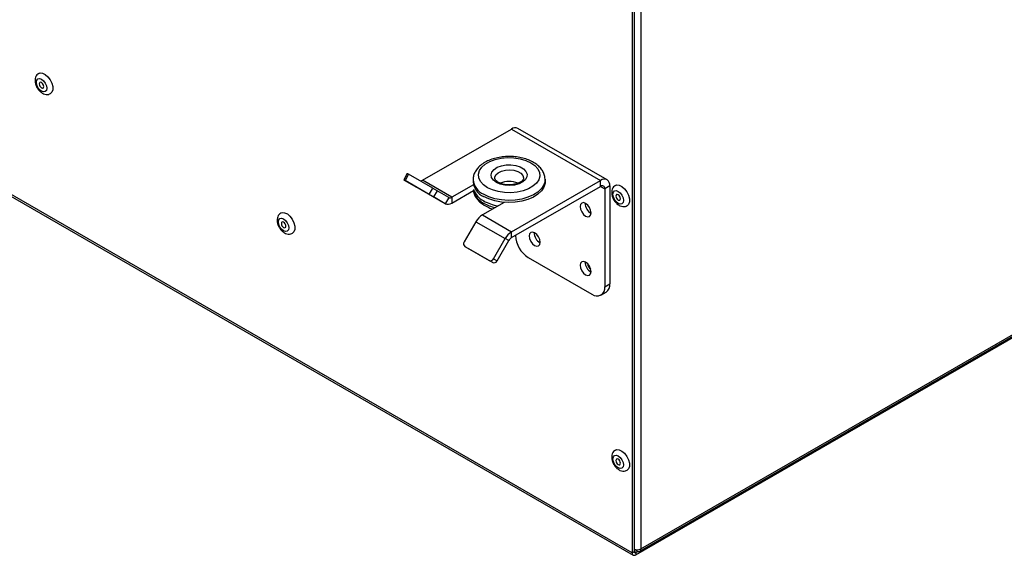
# Model space of a CAD drawing. Units: millimetres. Extents: x -1978 to 33, y 65 to 1393.
# Drawn here: x -591 to -318, y 65 to 213 of the extents above; entities that cross this region are included whole.
import ezdxf

# ---------------------------------------------------------------- set-up
doc = ezdxf.new("R2010")
doc.units = ezdxf.units.MM

msp = doc.modelspace()

# ---------------------------------------------------------------- linework, layer by layer
at = {"color": 7, "linetype": 'Continuous', "lineweight": 25}
for p, q in [((-421.02, 249.77), (-421.02, 65.38)), ((-420.46, 250.1), (-420.46, 65.71)), ((-418.55, 250.95), (-418.55, 66.44)), ((-705.35, 229.03), (-420.72, 64.72)), ((-479.19, 168.82), (-454.5, 183.07)), ((-454.5, 183.07), (-429.75, 168.78)), ((-427.95, 168.96), (-452.7, 183.25)), ((-483.4, 170.71), (-484.4, 168.98)), ((-483.03, 170.5), (-484.03, 168.77)), ((-476.32, 166.62), (-483.03, 170.5)), ((-484.24, 168.89), (-480.99, 167.01)), ((-477.32, 164.89), (-484.03, 168.77)), ((-472.86, 162.32), (-480.99, 167.01)), ((-471.06, 164.13), (-479.19, 168.82)), ((-465.04, 167.6), (-471.06, 164.13)), ((-465.14, 169.03), (-465.14, 168.42)), ((-454.44, 154.53), (-429.75, 168.78)), ((-454.44, 152.9), (-429.75, 167.15)), ((-453.37, 167.83), (-453.37, 167.78)), ((-445.14, 168.42), (-445.14, 169.03)), ((-429.75, 167.15), (-429.75, 168.78)), ((-427.21, 167.31), (-428.62, 166.5)), ((-427.21, 167.31), (-427.21, 140.04)), ((-477.32, 164.89), (-476.32, 166.62)), ((-475.11, 165.93), (-476.11, 164.19)), ((-472.86, 162.32), (-476.11, 164.19)), ((-471.86, 164.05), (-475.11, 165.93)), ((-471.86, 164.05), (-472.86, 162.32)), ((-471.06, 162.49), (-465.04, 165.97)), ((-471.06, 164.13), (-471.06, 162.49)), ((-428.62, 166.5), (-428.62, 139.22)), ((-456.55, 162.7), (-462.57, 159.23)), ((-420, 64.79), (-249.97, 162.95)), ((-418.85, 65.78), (-250.24, 163.11)), ((-462.57, 159.23), (-454.44, 154.53)), ((-464.37, 157.33), (-467.62, 151.69)), ((-464.37, 157.33), (-456.24, 152.63)), ((-454.44, 152.9), (-454.44, 154.53)), ((-453.37, 153.52), (-453.37, 153.51)), ((-467.42, 150.42), (-460.7, 146.54)), ((-467.42, 150.42), (-466.42, 149.84)), ((-459.49, 147), (-456.24, 152.63)), ((-458.49, 146.42), (-455.24, 152.06)), ((-455.24, 152.06), (-456.24, 152.63)), ((-466.42, 149.84), (-459.7, 145.96)), ((-459.7, 145.96), (-460.7, 146.54)), ((-459.49, 147), (-458.49, 146.42)), ((-449.84, 147.39), (-432.16, 137.18)), ((-428.62, 139.22), (-427.21, 140.04)), ((-429.66, 136.94), (-428.24, 137.75)), ((-421.02, 65.38), (-420.46, 65.71)), ((-419.57, 65.85), (-420.46, 66.37)), ((-420, 65.45), (-419.42, 65.78)), ((-420, 65.45), (-420, 64.79))]:
    msp.add_line(p, q, dxfattribs=at)
at = {"color": 8, "linetype": 'Continuous', "lineweight": 25}
for p, q in [((-421.02, 65.38), (-705.31, 229.5)), ((-429.75, 167.15), (-428.62, 166.5)), ((-418.55, 66.44), (-250.67, 163.36)), ((-420, 65.45), (-420.46, 65.71)), ((-419.57, 65.85), (-419.57, 66.2))]:
    msp.add_line(p, q, dxfattribs=at)
at = {"color": 7, "linetype": 'Continuous', "lineweight": 25, "flags": 128}
for points in [[(-586.34, 196.06), (-586.23, 196.64), (-585.92, 197), (-585.45, 197.09), (-584.89, 196.9), (-584.34, 196.45), (-583.87, 195.82), (-583.55, 195.09), (-583.44, 194.39), (-583.55, 193.81), (-583.87, 193.45), (-584.34, 193.36), (-584.89, 193.55), (-585.45, 194), (-585.92, 194.63), (-586.23, 195.36), (-586.34, 196.06)], [(-585.67, 198.53), (-585.3, 198.66), (-584.61, 198.61), (-583.86, 198.25), (-583.12, 197.61), (-582.49, 196.77), (-582.02, 195.81), (-581.78, 194.84), (-581.78, 193.97), (-582.02, 193.28), (-582.42, 192.9)], [(-584.26, 194.86), (-584.31, 195.17), (-584.44, 195.48), (-584.65, 195.76), (-584.89, 195.96), (-585.14, 196.04), (-585.34, 196), (-585.48, 195.85), (-585.53, 195.59), (-585.48, 195.28), (-585.34, 194.96), (-585.14, 194.69), (-584.89, 194.49), (-584.65, 194.41), (-584.44, 194.45), (-584.31, 194.6), (-584.26, 194.86)], [(-461.15, 166.78), (-462.27, 167.58), (-463.08, 168.49), (-463.53, 169.49), (-463.63, 170.51), (-463.35, 171.52), (-462.71, 172.48), (-461.75, 173.34), (-460.49, 174.07), (-459, 174.63), (-457.34, 174.99), (-455.58, 175.15), (-453.81, 175.1), (-452.09, 174.83), (-450.51, 174.37), (-449.13, 173.72), (-448.01, 172.93), (-447.2, 172.01), (-446.74, 171.02), (-446.65, 170), (-446.93, 168.98), (-447.57, 168.03), (-448.53, 167.17), (-449.79, 166.44), (-451.28, 165.88), (-452.94, 165.51), (-454.69, 165.35), (-456.47, 165.41), (-458.19, 165.67), (-459.77, 166.14), (-461.15, 166.78)], [(-458.68, 168.21), (-459.5, 168.84), (-460, 169.57), (-460.14, 170.35), (-459.91, 171.13), (-459.32, 171.84), (-458.43, 172.43), (-457.29, 172.86), (-455.99, 173.1), (-454.63, 173.12), (-453.31, 172.94), (-452.12, 172.55), (-451.16, 172), (-450.49, 171.31), (-450.17, 170.55), (-450.21, 169.76), (-450.62, 169.01), (-451.37, 168.36), (-452.4, 167.84), (-453.63, 167.5), (-454.97, 167.37), (-456.32, 167.45), (-457.59, 167.74), (-458.68, 168.21)], [(-483.4, 170.71), (-483.39, 170.71), (-483.34, 170.68), (-483.27, 170.64), (-483.16, 170.58), (-483.03, 170.5)], [(-484.03, 168.77), (-484.16, 168.84), (-484.27, 168.9), (-484.34, 168.95), (-484.39, 168.97), (-484.4, 168.98), (-484.38, 168.97), (-484.33, 168.94), (-484.24, 168.89)], [(-445.14, 168.42), (-445.17, 168), (-445.48, 166.92), (-446.14, 165.89), (-447.13, 164.96), (-448.41, 164.14), (-449.93, 163.49), (-451.64, 163.01), (-453.48, 162.72), (-455.38, 162.64), (-457.27, 162.78), (-459.08, 163.11), (-460.74, 163.64), (-462.21, 164.33)], [(-425.66, 167.39), (-425.28, 167.53), (-424.59, 167.48), (-423.84, 167.11), (-423.1, 166.48), (-422.47, 165.63), (-422.01, 164.67), (-421.76, 163.71), (-421.76, 162.83), (-422.01, 162.15), (-422.41, 161.76)], [(-476.11, 164.19), (-476.22, 164.26), (-476.36, 164.34), (-476.51, 164.42), (-476.67, 164.52), (-476.84, 164.62), (-477.01, 164.71), (-477.17, 164.81), (-477.32, 164.89)], [(-476.32, 166.62), (-476.17, 166.54), (-476.01, 166.45), (-475.84, 166.35), (-475.67, 166.25), (-475.51, 166.16), (-475.36, 166.07), (-475.22, 165.99), (-475.11, 165.93)], [(-426.32, 164.93), (-426.21, 165.5), (-425.9, 165.86), (-425.43, 165.96), (-424.88, 165.76), (-424.32, 165.31), (-423.85, 164.68), (-423.54, 163.96), (-423.43, 163.25), (-423.54, 162.67), (-423.85, 162.31), (-424.32, 162.22), (-424.88, 162.41), (-425.43, 162.86), (-425.9, 163.5), (-426.21, 164.22), (-426.32, 164.93)], [(-424.24, 163.72), (-424.29, 164.03), (-424.43, 164.35), (-424.63, 164.63), (-424.88, 164.82), (-425.12, 164.91), (-425.33, 164.87), (-425.46, 164.71), (-425.51, 164.46), (-425.46, 164.15), (-425.33, 163.83), (-425.12, 163.55), (-424.88, 163.35), (-424.63, 163.27), (-424.43, 163.31), (-424.29, 163.47), (-424.24, 163.72)], [(-433.93, 162.41), (-434.51, 162.62), (-435, 162.52), (-435.33, 162.14), (-435.45, 161.54), (-435.33, 160.8), (-435, 160.04), (-434.51, 159.37), (-433.93, 158.9), (-433.34, 158.7), (-432.85, 158.8), (-432.52, 159.18), (-432.41, 159.78), (-432.52, 160.52), (-432.85, 161.28), (-433.34, 161.94), (-433.93, 162.41)], [(-518.5, 159.75), (-518.13, 159.88), (-517.43, 159.83), (-516.68, 159.47), (-515.95, 158.83), (-515.31, 157.99), (-514.85, 157.03), (-514.6, 156.06), (-514.6, 155.19), (-514.85, 154.51), (-515.25, 154.12)], [(-519.17, 157.28), (-519.06, 157.86), (-518.74, 158.22), (-518.27, 158.31), (-517.72, 158.12), (-517.16, 157.67), (-516.69, 157.04), (-516.38, 156.31), (-516.27, 155.61), (-516.38, 155.03), (-516.69, 154.67), (-517.16, 154.58), (-517.72, 154.77), (-518.27, 155.22), (-518.74, 155.85), (-519.06, 156.58), (-519.17, 157.28)], [(-517.08, 156.08), (-517.13, 156.39), (-517.27, 156.71), (-517.47, 156.98), (-517.72, 157.18), (-517.96, 157.26), (-518.17, 157.22), (-518.31, 157.07), (-518.35, 156.81), (-518.31, 156.5), (-518.17, 156.19), (-517.96, 155.91), (-517.72, 155.71), (-517.47, 155.63), (-517.27, 155.67), (-517.13, 155.82), (-517.08, 156.08)], [(-448.07, 154.25), (-448.65, 154.45), (-449.14, 154.35), (-449.47, 153.97), (-449.59, 153.37), (-449.47, 152.63), (-449.14, 151.87), (-448.65, 151.21), (-448.07, 150.74), (-447.49, 150.53), (-446.99, 150.63), (-446.66, 151.01), (-446.55, 151.61), (-446.66, 152.35), (-446.99, 153.11), (-447.49, 153.78), (-448.07, 154.25)], [(-433.93, 146.08), (-434.51, 146.29), (-435, 146.19), (-435.33, 145.81), (-435.45, 145.21), (-435.33, 144.47), (-435, 143.71), (-434.51, 143.04), (-433.93, 142.57), (-433.34, 142.37), (-432.85, 142.47), (-432.52, 142.84), (-432.41, 143.45), (-432.52, 144.19), (-432.85, 144.95), (-433.34, 145.61), (-433.93, 146.08)], [(-425.66, 93.9), (-425.28, 94.04), (-424.59, 93.99), (-423.84, 93.62), (-423.1, 92.99), (-422.47, 92.14), (-422.01, 91.19), (-421.76, 90.22), (-421.76, 89.34), (-422.01, 88.66), (-422.41, 88.27)], [(-426.32, 91.44), (-426.21, 92.01), (-425.9, 92.38), (-425.43, 92.47), (-424.88, 92.27), (-424.32, 91.83), (-423.85, 91.19), (-423.54, 90.47), (-423.43, 89.76), (-423.54, 89.19), (-423.85, 88.82), (-424.32, 88.73), (-424.88, 88.93), (-425.43, 89.37), (-425.9, 90.01), (-426.21, 90.73), (-426.32, 91.44)], [(-424.24, 90.23), (-424.29, 90.54), (-424.43, 90.86), (-424.63, 91.14), (-424.88, 91.33), (-425.12, 91.42), (-425.33, 91.38), (-425.46, 91.22), (-425.51, 90.97), (-425.46, 90.66), (-425.33, 90.34), (-425.12, 90.06), (-424.88, 89.87), (-424.63, 89.78), (-424.43, 89.82), (-424.29, 89.98), (-424.24, 90.23)]]:
    msp.add_lwpolyline(points, dxfattribs=at)
at = {"color": 8, "linetype": 'Continuous', "lineweight": 25, "flags": 128}
for points in [[(-459.14, 169.43), (-459.11, 169.7), (-458.81, 170.36), (-458.17, 170.94), (-457.27, 171.39), (-456.17, 171.67), (-454.99, 171.74), (-453.82, 171.62), (-452.76, 171.29), (-451.92, 170.81), (-451.36, 170.2), (-451.14, 169.52), (-451.14, 169.43)], [(-445.14, 169.13), (-445.17, 168.62), (-445.48, 167.53), (-446.14, 166.51), (-447.13, 165.57), (-448.41, 164.76), (-449.93, 164.1), (-451.64, 163.62), (-453.48, 163.34), (-455.38, 163.26), (-457.27, 163.39), (-459.08, 163.72), (-460.74, 164.25), (-462.21, 164.95)]]:
    msp.add_lwpolyline(points, dxfattribs=at)
at = {"color": 7, "linetype": 'Continuous', "lineweight": 25}
for centre, radius, start, end in [((-453.45, 181.6), 1.81, 65.6929, 125.6176), ((-479.66, 169.49), 0.815, 248.0009, 305.4135), ((-460.33, 168.77), 4.82, 184.2513, 247.0688), ((-428.76, 167.57), 1.57, 350.786, 129.2033), ((-429.31, 166.61), 0.699, 350.786, 129.2033), ((-471.52, 164.78), 0.805, 245.686, 305.6182), ((-459.87, 167.99), 5.41, 197.3844, 244.4085), ((-472.11, 163.97), 1.81, 245.686, 305.6182), ((-455.98, 174.4), 12.9, 241.1036, 259.7505), ((-430.94, 162.38), 3.09, 178.389, 241.6056), ((-459.82, 154.82), 5.19, 121.9547, 151.1444), ((-451.69, 150.13), 5.19, 121.9547, 151.1444), ((-445.7, 153.86), 7.68, 182.6055, 237.3945), ((-445.08, 154.22), 3.09, 178.389, 241.6056), ((-466.87, 151.16), 0.922, 144.8149, 233.6488), ((-453.22, 150.94), 2.31, 121.9547, 151.1444), ((-460.33, 147.38), 0.922, 246.3569, 335.1837), ((-459.33, 146.81), 0.922, 246.3569, 335.1837), ((-430.94, 146.05), 3.09, 178.389, 241.6056), ((-431.57, 145.69), 1.82, 180.6182, 239.3764), ((-429.59, 139.74), 2.4, 304.0564, 7.2558), ((-430.78, 138.88), 2.18, 230.7967, 9.214), ((-419.57, 68.44), 2.24, 246.7478, 297.1678), ((-420.18, 65.66), 0.279, 170.786, 309.2033), ((-419.17, 66.34), 0.629, 230.7967, 9.214), ((-420.4, 65.28), 0.629, 170.786, 309.2033)]:
    msp.add_arc(centre, radius, start, end, dxfattribs=at)
at = {"color": 8, "linetype": 'Continuous', "lineweight": 25}
for centre, radius, start, end in [((-460.32, 169.4), 4.83, 184.8056, 247.0136), ((-455.14, 162.29), 6.21, 67.0821, 113.0728), ((-459.93, 167.31), 5.33, 194.8836, 244.6465), ((-456.12, 173.47), 12.55, 240.9522, 256.5135)]:
    msp.add_arc(centre, radius, start, end, dxfattribs=at)
at = {"color": 7, "linetype": 'Continuous', "lineweight": 25}
for points, knots in [([(-585.66, 198.5), (-585.84, 198.39), (-586.23, 198.14), (-586.57, 197.5), (-586.69, 196.95), (-586.69, 196.62), (-586.69, 196.55)], [0, 0, 0, 0, 0.274415, 0.589684, 0.910195, 1, 1, 1, 1]), ([(-586.69, 196.55), (-586.69, 196.37), (-586.66, 195.88), (-586.41, 195.06), (-585.92, 194.16), (-585.24, 193.38), (-584.46, 192.85), (-583.66, 192.62), (-582.95, 192.63), (-582.59, 192.84), (-582.44, 192.92)], [0, 0, 0, 0, 0.083769, 0.227204, 0.371484, 0.518555, 0.672106, 0.800385, 0.920019, 1, 1, 1, 1]), ([(-445.18, 169.15), (-445.18, 169.4), (-445.2, 170.04), (-445.57, 171.02), (-446.22, 172.06), (-447.15, 173), (-448.34, 173.82), (-449.75, 174.5), (-451.34, 175.01), (-453.05, 175.33), (-454.83, 175.47), (-456.61, 175.4), (-458.35, 175.14), (-460, 174.69), (-461.5, 174.06), (-462.82, 173.24), (-463.86, 172.29), (-464.59, 171.25), (-465.06, 170.15), (-465.11, 169.38), (-465.13, 168.98)], [0, 0, 0, 0, 0.033238, 0.085526, 0.138423, 0.193395, 0.25067, 0.309372, 0.368388, 0.427225, 0.485889, 0.544515, 0.603265, 0.662295, 0.721802, 0.78192, 0.842444, 0.895673, 0.946784, 1, 1, 1, 1]), ([(-458.18, 168.26), (-458.29, 168.33), (-458.62, 168.54), (-458.98, 168.92), (-459.13, 169.23), (-459.12, 169.38), (-459.12, 169.43)], [0, 0, 0, 0, 0.169564, 0.492477, 0.81881, 1, 1, 1, 1]), ([(-451.15, 169.43), (-451.15, 169.41), (-451.13, 169.28), (-451.23, 169.04), (-451.58, 168.6), (-452.22, 168.17), (-453.1, 167.81), (-454.15, 167.59), (-455.28, 167.52), (-456.4, 167.63), (-457.41, 167.88), (-457.93, 168.14), (-458.18, 168.26)], [0, 0, 0, 0, 0.02394, 0.136677, 0.238726, 0.348047, 0.456258, 0.565496, 0.67598, 0.78691, 0.897125, 1, 1, 1, 1]), ([(-425.64, 167.37), (-425.82, 167.25), (-426.21, 167), (-426.55, 166.36), (-426.67, 165.81), (-426.67, 165.49), (-426.68, 165.42)], [0, 0, 0, 0, 0.2744153, 0.5896842, 0.9101951, 1, 1, 1, 1]), ([(-465.06, 165.96), (-465.03, 165.75), (-464.96, 165.16), (-464.52, 164.23), (-463.78, 163.23), (-462.88, 162.42), (-461.97, 161.83), (-460.98, 161.31), (-460.21, 161.04), (-459.73, 160.87)], [0, 0, 0, 0, 0.088778, 0.254082, 0.423177, 0.599549, 0.724504, 0.825257, 1, 1, 1, 1]), ([(-426.68, 165.42), (-426.67, 165.23), (-426.64, 164.74), (-426.39, 163.92), (-425.9, 163.02), (-425.22, 162.24), (-424.44, 161.71), (-423.64, 161.48), (-422.93, 161.5), (-422.57, 161.7), (-422.42, 161.79)], [0, 0, 0, 0, 0.083769, 0.227204, 0.371484, 0.518555, 0.672106, 0.800385, 0.920019, 1, 1, 1, 1]), ([(-518.49, 159.72), (-518.67, 159.61), (-519.05, 159.36), (-519.39, 158.72), (-519.51, 158.17), (-519.52, 157.84), (-519.52, 157.77)], [0, 0, 0, 0, 0.274415, 0.589684, 0.910195, 1, 1, 1, 1]), ([(-519.52, 157.77), (-519.51, 157.59), (-519.49, 157.1), (-519.24, 156.28), (-518.75, 155.38), (-518.06, 154.6), (-517.29, 154.07), (-516.48, 153.84), (-515.78, 153.86), (-515.41, 154.06), (-515.27, 154.14)], [0, 0, 0, 0, 0.083769, 0.227204, 0.371484, 0.518555, 0.672106, 0.800385, 0.920019, 1, 1, 1, 1]), ([(-425.64, 93.88), (-425.82, 93.76), (-426.21, 93.51), (-426.55, 92.87), (-426.67, 92.32), (-426.67, 92), (-426.68, 91.93)], [0, 0, 0, 0, 0.2744153, 0.5896842, 0.9101951, 1, 1, 1, 1]), ([(-426.68, 91.93), (-426.67, 91.75), (-426.64, 91.26), (-426.39, 90.43), (-425.9, 89.53), (-425.22, 88.76), (-424.44, 88.23), (-423.64, 87.99), (-422.93, 88.01), (-422.57, 88.22), (-422.42, 88.3)], [0, 0, 0, 0, 0.083769, 0.227204, 0.371484, 0.518555, 0.672106, 0.800385, 0.920019, 1, 1, 1, 1])]:
    msp.add_open_spline(points, degree=3, knots=knots, dxfattribs=at)

doc.saveas('drawing.dxf')
